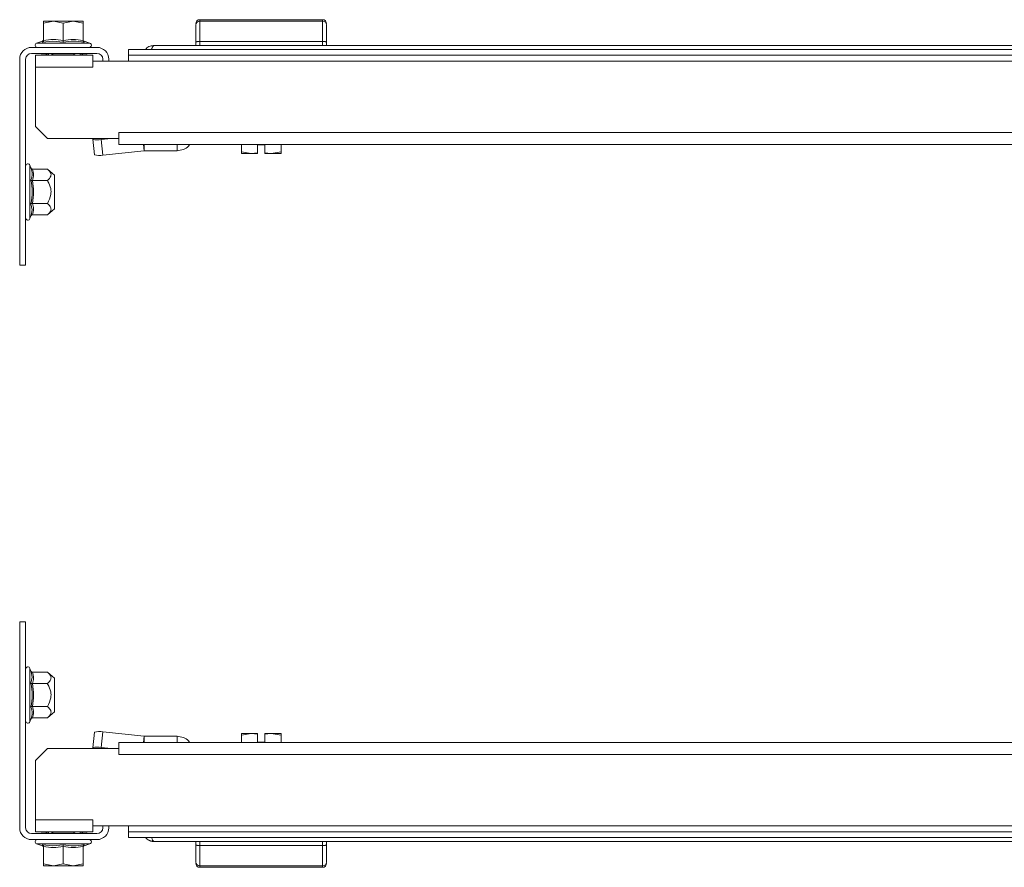
# Model space of a CAD drawing. Units: millimetres. Extents: x 24320 to 25988, y 5503 to 7270.
# Drawn here: x 24936 to 25184, y 6386 to 6600 of the extents above; entities that cross this region are included whole.
import ezdxf

# ---------------------------------------------------------------- set-up
doc = ezdxf.new("R2010")
doc.units = ezdxf.units.MM

msp = doc.modelspace()

# ---------------------------------------------------------------- linework, layer by layer
at = {"color": 7, "linetype": 'Continuous', "lineweight": 15}
for p, q in [((24941.813, 6598.992), (24944.313, 6599.439)), ((24941.813, 6599.439), (24941.813, 6598.992)), ((24944.313, 6599.439), (24941.813, 6599.439)), ((24941.813, 6598.992), (24941.813, 6594.555)), ((24944.313, 6599.439), (24946.813, 6598.992)), ((24949.313, 6599.439), (24944.313, 6599.439)), ((24946.813, 6598.992), (24949.313, 6599.439)), ((24946.813, 6598.992), (24946.813, 6594.555)), ((24949.313, 6599.439), (24951.813, 6598.992)), ((24951.813, 6599.439), (24949.313, 6599.439)), ((24951.813, 6598.992), (24951.813, 6599.439)), ((24951.813, 6598.992), (24951.813, 6594.555)), ((24981.263, 6599.839), (24981.263, 6599.445)), ((25012.263, 6599.839), (24981.263, 6599.839)), ((24981.263, 6599.445), (24981.263, 6594.339)), ((25012.263, 6599.445), (24981.263, 6599.445)), ((25012.263, 6599.445), (25012.263, 6599.839)), ((25012.263, 6594.339), (25012.263, 6599.445)), ((24938.813, 6592.839), (24955.313, 6592.839)), ((24941.566, 6594.448), (24940.075, 6593.906)), ((24944.182, 6594.442), (24941.532, 6594.138)), ((24946.813, 6594.138), (24944.182, 6594.442)), ((24952.076, 6594.442), (24951.856, 6594.499)), ((24953.551, 6593.906), (24952.06, 6594.448)), ((25402.813, 6593.339), (24969.813, 6593.339)), ((24980.263, 6594.137), (24980.263, 6593.339)), ((24981.263, 6593.339), (24981.263, 6594.339)), ((25012.263, 6594.339), (24981.263, 6594.339)), ((25012.263, 6593.339), (25012.263, 6594.339)), ((25013.263, 6593.339), (25013.263, 6594.137)), ((24955.313, 6591.339), (24938.813, 6591.339)), ((24954.313, 6590.839), (24939.813, 6590.839)), ((24939.813, 6590.839), (24939.813, 6587.839)), ((24941.387, 6591.124), (24941.372, 6591.339)), ((24942.315, 6591.189), (24941.387, 6591.124)), ((24942.304, 6591.339), (24942.315, 6591.189)), ((24942.582, 6590.957), (24943.08, 6590.992)), ((24942.59, 6590.839), (24942.582, 6590.957)), ((24943.08, 6590.992), (24943.091, 6590.839)), ((24943.813, 6591.339), (24943.813, 6591.227)), ((24943.813, 6591.227), (24944.368, 6590.839)), ((24943.813, 6591.227), (24945.313, 6591.227)), ((24945.313, 6591.227), (24949.813, 6591.227)), ((24949.259, 6590.839), (24949.813, 6591.227)), ((24949.813, 6591.227), (24949.813, 6591.339)), ((24951.035, 6590.839), (24951.046, 6590.992)), ((24951.046, 6590.992), (24951.545, 6590.957)), ((24951.537, 6590.839), (24951.545, 6590.957)), ((24951.812, 6591.189), (24951.822, 6591.339)), ((24951.812, 6591.189), (24952.739, 6591.124)), ((24952.754, 6591.339), (24952.739, 6591.124)), ((24954.313, 6589.339), (24954.313, 6590.839)), ((25405.313, 6592.339), (24963.313, 6592.339)), ((24963.313, 6592.339), (24963.313, 6590.839)), ((24963.313, 6590.839), (25405.313, 6590.839)), ((24963.313, 6589.339), (24963.313, 6590.839)), ((24935.813, 6589.839), (24935.813, 6537.839)), ((24937.313, 6537.839), (24937.313, 6589.839)), ((24939.813, 6587.839), (24954.313, 6587.839)), ((24939.813, 6572.839), (24939.813, 6587.839)), ((24954.313, 6587.839), (24954.313, 6589.339)), ((24954.313, 6589.339), (24963.313, 6589.339)), ((24956.813, 6589.339), (24956.813, 6589.839)), ((24958.313, 6589.839), (24958.313, 6589.339)), ((24963.313, 6589.339), (25405.313, 6589.339)), ((24942.813, 6569.839), (24939.813, 6572.839)), ((25407.813, 6571.339), (24960.813, 6571.339)), ((24960.813, 6571.339), (24960.813, 6569.839)), ((24960.813, 6569.839), (24942.813, 6569.839)), ((24954.291, 6569.839), (24954.3, 6569.655)), ((24954.3, 6569.655), (24954.698, 6565.716)), ((24956.374, 6569.577), (24958.862, 6569.839)), ((24956.772, 6565.638), (24956.374, 6569.577)), ((24960.813, 6569.839), (24960.813, 6568.339)), ((24960.813, 6568.339), (25407.813, 6568.339)), ((24967.23, 6566.737), (24967.068, 6568.339)), ((24967.259, 6566.739), (24967.259, 6568.339)), ((24975.547, 6566.739), (24975.547, 6568.339)), ((24991.763, 6568.339), (24991.763, 6566.485)), ((24996.763, 6568.239), (24995.813, 6568.239)), ((24995.813, 6568.239), (24995.813, 6566.218)), ((24996.763, 6568.239), (24996.763, 6568.339)), ((24997.713, 6568.239), (24996.763, 6568.239)), ((24997.713, 6566.218), (24997.713, 6568.239)), ((25001.763, 6566.485), (25001.763, 6568.339)), ((24956.772, 6565.638), (24967.23, 6566.737)), ((24967.23, 6566.737), (24967.259, 6566.739)), ((24967.259, 6566.739), (24975.547, 6566.739)), ((24994.263, 6566.039), (24991.763, 6566.485)), ((24991.763, 6566.485), (24991.763, 6566.039)), ((24991.763, 6566.039), (24994.263, 6566.039)), ((24995.813, 6566.218), (24994.263, 6566.039)), ((24994.263, 6566.039), (24995.813, 6566.039)), ((24995.813, 6566.039), (24995.813, 6566.218)), ((24999.263, 6566.039), (24997.713, 6566.218)), ((24997.713, 6566.218), (24997.713, 6566.039)), ((24997.713, 6566.039), (24999.263, 6566.039)), ((25001.763, 6566.485), (24999.263, 6566.039)), ((24999.263, 6566.039), (25001.763, 6566.039)), ((25001.763, 6566.039), (25001.763, 6566.485)), ((24938.654, 6562.41), (24938.413, 6563.071)), ((24938.69, 6562.227), (24938.654, 6562.41)), ((24939.029, 6562.117), (24942.798, 6562.117)), ((24944.613, 6560.594), (24942.798, 6562.117)), ((24944.613, 6552.094), (24944.613, 6560.594)), ((24939.029, 6559.231), (24942.798, 6559.231)), ((24938.956, 6551.808), (24938.654, 6553.311)), ((24939.029, 6553.457), (24942.798, 6553.457)), ((24938.654, 6550.278), (24938.69, 6550.461)), ((24942.798, 6550.57), (24939.029, 6550.57)), ((24942.798, 6550.57), (24944.613, 6552.094)), ((24938.413, 6549.617), (24938.654, 6550.278)), ((24935.813, 6537.839), (24937.313, 6537.839)), ((24935.813, 6447.817), (24935.813, 6395.817)), ((24935.813, 6447.817), (24937.313, 6447.817)), ((24937.313, 6395.817), (24937.313, 6447.817)), ((24938.654, 6435.378), (24938.413, 6436.039)), ((24938.689, 6435.198), (24938.654, 6435.378)), ((24938.654, 6432.345), (24938.956, 6433.847)), ((24942.798, 6435.085), (24939.029, 6435.085)), ((24944.613, 6433.562), (24942.798, 6435.085)), ((24939.029, 6432.199), (24942.798, 6432.199)), ((24944.613, 6432.992), (24944.613, 6433.562)), ((24944.613, 6425.062), (24944.613, 6432.992)), ((24939.029, 6426.425), (24942.798, 6426.425)), ((24942.798, 6423.538), (24944.613, 6425.062)), ((24938.413, 6422.585), (24938.654, 6423.246)), ((24938.654, 6423.246), (24938.69, 6423.428)), ((24939.029, 6423.538), (24942.798, 6423.538)), ((24954.698, 6419.939), (24954.3, 6416)), ((24956.374, 6416.078), (24956.772, 6420.018)), ((24967.23, 6418.918), (24956.772, 6420.018)), ((24967.068, 6417.317), (24967.23, 6418.918)), ((24967.259, 6418.917), (24967.23, 6418.918)), ((24967.259, 6417.317), (24967.259, 6418.917)), ((24975.547, 6418.917), (24967.259, 6418.917)), ((24975.547, 6417.317), (24975.547, 6418.917)), ((24991.763, 6419.17), (24994.263, 6419.617)), ((24991.763, 6419.617), (24991.763, 6419.17)), ((24994.263, 6419.617), (24991.763, 6419.617)), ((24991.763, 6419.17), (24991.763, 6417.317)), ((24994.263, 6419.617), (24995.813, 6419.437)), ((24995.813, 6419.617), (24994.263, 6419.617)), ((24995.813, 6419.437), (24995.813, 6419.617)), ((24995.813, 6419.437), (24995.813, 6417.417)), ((24997.713, 6419.437), (24999.263, 6419.617)), ((24999.263, 6419.617), (24997.713, 6419.617)), ((24997.713, 6419.617), (24997.713, 6419.437)), ((24997.713, 6417.417), (24997.713, 6419.437)), ((24999.263, 6419.617), (25001.763, 6419.17)), ((25001.763, 6419.617), (24999.263, 6419.617)), ((25001.763, 6419.17), (25001.763, 6419.617)), ((25001.763, 6419.17), (25001.763, 6417.317)), ((25407.813, 6417.317), (24960.813, 6417.317)), ((24960.813, 6417.317), (24960.813, 6415.817)), ((24995.813, 6417.417), (24996.763, 6417.417)), ((24996.763, 6417.417), (24996.763, 6417.317)), ((24996.763, 6417.417), (24997.713, 6417.417)), ((24939.813, 6412.817), (24942.813, 6415.817)), ((24942.813, 6415.817), (24960.813, 6415.817)), ((24954.3, 6416), (24954.291, 6415.817)), ((24958.862, 6415.817), (24956.374, 6416.078)), ((24960.813, 6415.817), (24960.813, 6414.317)), ((24960.813, 6414.317), (25407.813, 6414.317)), ((24939.813, 6397.817), (24939.813, 6412.817)), ((24954.313, 6397.817), (24939.813, 6397.817)), ((24939.813, 6397.817), (24939.813, 6394.817)), ((24954.313, 6396.317), (24954.313, 6397.817)), ((24938.813, 6394.317), (24955.313, 6394.317)), ((24939.813, 6394.817), (24954.313, 6394.817)), ((24941.372, 6394.317), (24941.387, 6394.532)), ((24941.387, 6394.532), (24942.315, 6394.467)), ((24942.315, 6394.467), (24942.304, 6394.317)), ((24942.582, 6394.699), (24942.59, 6394.817)), ((24943.08, 6394.664), (24942.582, 6394.699)), ((24943.091, 6394.817), (24943.08, 6394.664)), ((24944.368, 6394.817), (24943.813, 6394.428)), ((24943.813, 6394.428), (24943.813, 6394.317)), ((24949.813, 6394.428), (24943.813, 6394.428)), ((24949.813, 6394.428), (24949.259, 6394.817)), ((24949.813, 6394.317), (24949.813, 6394.428)), ((24951.046, 6394.664), (24951.035, 6394.817)), ((24951.545, 6394.699), (24951.046, 6394.664)), ((24951.545, 6394.699), (24951.537, 6394.817)), ((24952.739, 6394.532), (24951.812, 6394.467)), ((24951.822, 6394.317), (24951.812, 6394.467)), ((24952.739, 6394.532), (24952.754, 6394.317)), ((24963.313, 6396.317), (24954.313, 6396.317)), ((24954.313, 6394.817), (24954.313, 6396.317)), ((24956.813, 6395.817), (24956.813, 6396.317)), ((24958.313, 6396.317), (24958.313, 6395.817)), ((25405.313, 6396.317), (24963.313, 6396.317)), ((24963.313, 6394.817), (24963.313, 6396.317)), ((24963.313, 6393.317), (24963.313, 6394.817)), ((25405.313, 6394.817), (24963.313, 6394.817)), ((24955.313, 6392.817), (24938.813, 6392.817)), ((24940.075, 6391.75), (24941.566, 6391.207)), ((24941.532, 6391.517), (24944.182, 6391.213)), ((24944.182, 6391.213), (24946.813, 6391.517)), ((24952.06, 6391.207), (24953.551, 6391.75)), ((24963.313, 6393.317), (25405.313, 6393.317)), ((24969.813, 6392.317), (25402.813, 6392.317)), ((24980.263, 6392.317), (24980.263, 6391.518)), ((24981.263, 6392.317), (24981.263, 6391.317)), ((25012.263, 6392.317), (25012.263, 6391.317)), ((25013.263, 6391.518), (25013.263, 6392.317)), ((24941.55, 6391.213), (24941.771, 6391.156)), ((24941.813, 6386.663), (24941.813, 6391.1)), ((24946.813, 6391.1), (24946.813, 6386.663)), ((24951.813, 6386.663), (24951.813, 6391.1)), ((24981.263, 6391.317), (24981.263, 6386.211)), ((24981.263, 6391.317), (25012.263, 6391.317)), ((25012.263, 6391.317), (25012.263, 6386.211)), ((24944.313, 6386.217), (24941.813, 6386.663)), ((24941.813, 6386.663), (24941.813, 6386.217)), ((24946.813, 6386.663), (24944.313, 6386.217)), ((24949.313, 6386.217), (24946.813, 6386.663)), ((24951.813, 6386.663), (24949.313, 6386.217)), ((24951.813, 6386.217), (24951.813, 6386.663)), ((24941.813, 6386.217), (24944.313, 6386.217)), ((24944.313, 6386.217), (24949.313, 6386.217)), ((24949.313, 6386.217), (24951.813, 6386.217)), ((24981.263, 6386.211), (25012.263, 6386.211)), ((24981.263, 6386.211), (24981.263, 6385.817)), ((25012.263, 6385.817), (24981.263, 6385.817)), ((25012.263, 6385.817), (25012.263, 6386.211))]:
    msp.add_line(p, q, dxfattribs=at)
at = {"color": 8, "linetype": 'Continuous', "lineweight": 15}
for p, q in [((24943.444, 6593.906), (24940.075, 6593.906)), ((24953.551, 6593.906), (24943.444, 6593.906)), ((24952.076, 6594.442), (24952.095, 6594.138)), ((24938.413, 6550.518), (24938.413, 6563.071)), ((24938.413, 6549.617), (24938.413, 6550.518)), ((24938.69, 6550.461), (24938.956, 6551.808)), ((24938.413, 6422.585), (24938.413, 6436.039)), ((24938.956, 6433.847), (24938.689, 6435.198)), ((24940.075, 6391.75), (24953.551, 6391.75)), ((24941.55, 6391.213), (24941.532, 6391.517))]:
    msp.add_line(p, q, dxfattribs=at)
at = {"color": 7, "linetype": 'Continuous', "lineweight": 15}
for centre, radius, start, end in [((24981.263, 6598.839), 1, 90, 180), ((24981.225, 6598.483), 0.963, 87.75366, 177.55608), ((25012.263, 6598.839), 1, 0, 90), ((25012.301, 6598.483), 0.963, 2.43596, 92.2543), ((24938.813, 6589.839), 3, 90, 180), ((24940.263, 6593.389), 0.55, 110, 270), ((24953.363, 6593.389), 0.55, 270, 70), ((24955.313, 6589.839), 3, 0, 90), ((24938.813, 6589.839), 1.5, 90, 180), ((24955.313, 6589.839), 1.5, 0, 90), ((24955.476, 6573.305), 3.834, 252.14036, 283.54375), ((24955.874, 6569.365), 3.833, 252.13782, 283.54629), ((24937.88, 6562.877), 0.567, 20, 180), ((24937.88, 6549.811), 0.567, 180, 340), ((24937.88, 6435.845), 0.567, 20, 180), ((24937.88, 6422.779), 0.567, 180, 340), ((24955.874, 6416.291), 3.833, 76.45371, 107.86218), ((24955.476, 6412.351), 3.834, 76.45625, 107.85964), ((24938.813, 6395.817), 3, 180, 270), ((24938.813, 6395.817), 1.5, 180, 270), ((24955.313, 6395.817), 1.5, 270, 0), ((24955.313, 6395.817), 3, 270, 0), ((24940.263, 6392.267), 0.55, 90, 250), ((24953.363, 6392.267), 0.55, 290, 90), ((24981.225, 6387.173), 0.963, 182.44392, 272.24634), ((24981.263, 6386.817), 1, 180, 270), ((25012.301, 6387.173), 0.963, 267.7457, 357.56404), ((25012.263, 6386.817), 1, 270, 0)]:
    msp.add_arc(centre, radius, start, end, dxfattribs=at)
for points, knots in [([(24980.263, 6594.137), (24980.263, 6595.082), (24980.263, 6596.971), (24980.263, 6598.006), (24980.263, 6598.524)], [0, 0, 0, 0, 0.5000005, 1, 1, 1, 1]), ([(25013.263, 6594.137), (25013.263, 6595.082), (25013.263, 6596.971), (25013.263, 6598.006), (25013.263, 6598.524)], [0, 0, 0, 0, 0.5000005, 1, 1, 1, 1]), ([(24941.813, 6594.555), (24941.809, 6594.512), (24941.8, 6594.418), (24941.735, 6594.295), (24941.643, 6594.196), (24941.569, 6594.158), (24941.532, 6594.138)], [0, 0, 0, 0, 0.2308693, 0.4993644, 0.7500012, 1, 1, 1, 1]), ([(24941.764, 6594.524), (24941.763, 6594.534), (24941.757, 6594.593), (24941.644, 6594.511), (24941.55, 6594.442)], [0, 0, 0, 0, 0.1687074, 1, 1, 1, 1]), ([(24941.813, 6594.555), (24942.647, 6594.687), (24944.313, 6594.95), (24945.98, 6594.687), (24946.813, 6594.555)], [0, 0, 0, 0, 0.4999994, 1, 1, 1, 1]), ([(24946.813, 6594.555), (24947.647, 6594.687), (24949.313, 6594.95), (24950.98, 6594.687), (24951.813, 6594.555)], [0, 0, 0, 0, 0.4999829, 1, 1, 1, 1]), ([(24946.813, 6594.555), (24946.813, 6594.512), (24946.813, 6594.418), (24946.814, 6594.295), (24946.813, 6594.196), (24946.813, 6594.158), (24946.813, 6594.138)], [0, 0, 0, 0, 0.2309285, 0.4995203, 0.7501022, 1, 1, 1, 1]), ([(24952.095, 6594.138), (24951.211, 6594.29), (24949.441, 6594.594), (24947.69, 6594.291), (24946.813, 6594.138)], [0, 0, 0, 0, 0.4995342, 1, 1, 1, 1]), ([(24951.813, 6594.555), (24951.817, 6594.512), (24951.826, 6594.418), (24951.892, 6594.296), (24951.983, 6594.196), (24952.058, 6594.158), (24952.095, 6594.138)], [0, 0, 0, 0, 0.230934, 0.4995635, 0.7499649, 1, 1, 1, 1]), ([(24967.619, 6592.339), (24967.653, 6592.391), (24967.905, 6592.777), (24968.693, 6593.202), (24969.45, 6593.294), (24969.813, 6593.339)], [0, 0, 0, 0, 0.0747989, 0.5556402, 1, 1, 1, 1]), ([(24969.813, 6593.339), (24969.804, 6593.339), (24969.786, 6593.338), (24969.758, 6593.333), (24969.735, 6593.328), (24969.712, 6593.32), (24969.69, 6593.31), (24969.667, 6593.299), (24969.644, 6593.285), (24969.625, 6593.273), (24969.603, 6593.256), (24969.58, 6593.237), (24969.557, 6593.216), (24969.534, 6593.193), (24969.516, 6593.173), (24969.493, 6593.147), (24969.47, 6593.119), (24969.447, 6593.089), (24969.424, 6593.058), (24969.406, 6593.031), (24969.383, 6592.996), (24969.36, 6592.959), (24969.337, 6592.921), (24969.314, 6592.881), (24969.296, 6592.848), (24969.273, 6592.804), (24969.255, 6592.769), (24969.232, 6592.723), (24969.209, 6592.675), (24969.186, 6592.626), (24969.163, 6592.576), (24969.145, 6592.534), (24969.122, 6592.481), (24969.099, 6592.426), (24969.078, 6592.375), (24969.066, 6592.345), (24969.064, 6592.339)], [0, 0, 0, 0, 0.0366708, 0.0733101, 0.1099525, 0.1282872, 0.1649293, 0.2015727, 0.2199076, 0.2565461, 0.2748524, 0.3115246, 0.3481678, 0.366495, 0.4031464, 0.4214454, 0.4581171, 0.4947599, 0.5130677, 0.549742, 0.5680417, 0.6046805, 0.6413482, 0.6596632, 0.6963242, 0.7146348, 0.7512827, 0.7696157, 0.8062529, 0.8429004, 0.8612256, 0.89787, 0.9162053, 0.9528532, 0.9894986, 1, 1, 1, 1]), ([(24980.263, 6594.137), (24980.268, 6594.153), (24980.278, 6594.183), (24980.368, 6594.233), (24980.513, 6594.276), (24980.705, 6594.307), (24980.938, 6594.332), (24981.134, 6594.336), (24981.263, 6594.339)], [0, 0, 0, 0, 0.15060014, 0.28434989, 0.50054703, 0.63062201, 0.75734643, 1, 1, 1, 1]), ([(25012.263, 6594.339), (25012.392, 6594.336), (25012.588, 6594.332), (25012.821, 6594.307), (25013.014, 6594.276), (25013.159, 6594.233), (25013.248, 6594.183), (25013.258, 6594.153), (25013.263, 6594.137)], [0, 0, 0, 0, 0.2427901, 0.3695107, 0.4995819, 0.715693, 0.8494271, 1, 1, 1, 1]), ([(24942.315, 6591.189), (24942.321, 6591.189), (24942.348, 6591.19), (24942.398, 6591.183), (24942.463, 6591.157), (24942.508, 6591.12), (24942.543, 6591.077), (24942.571, 6591.026), (24942.577, 6590.983), (24942.582, 6590.957)], [0, 0, 0, 0, 0.0367011, 0.1741374, 0.3109317, 0.5070042, 0.6075998, 0.7612589, 1, 1, 1, 1]), ([(24943.08, 6590.992), (24943.071, 6591.067), (24943.056, 6591.193), (24942.982, 6591.297), (24942.953, 6591.339)], [0, 0, 0, 0, 0.6032503, 1, 1, 1, 1]), ([(24951.17, 6591.339), (24951.141, 6591.294), (24951.071, 6591.188), (24951.055, 6591.064), (24951.046, 6590.992)], [0, 0, 0, 0, 0.4222796, 1, 1, 1, 1]), ([(24951.545, 6590.957), (24951.547, 6590.976), (24951.552, 6591.012), (24951.574, 6591.061), (24951.602, 6591.101), (24951.642, 6591.141), (24951.695, 6591.172), (24951.759, 6591.189), (24951.796, 6591.189), (24951.812, 6591.189)], [0, 0, 0, 0, 0.172493, 0.3313484, 0.4658386, 0.5778034, 0.7677662, 0.8995105, 1, 1, 1, 1]), ([(24978.713, 6568.339), (24978.629, 6568.202), (24978.265, 6567.609), (24977.135, 6566.938), (24976.076, 6566.805), (24975.547, 6566.739)], [0, 0, 0, 0, 0.1304689, 0.5652304, 1, 1, 1, 1]), ([(24939.029, 6562.117), (24938.99, 6562.121), (24938.906, 6562.131), (24938.795, 6562.199), (24938.706, 6562.294), (24938.671, 6562.371), (24938.654, 6562.41)], [0, 0, 0, 0, 0.2306846, 0.4993268, 0.7497863, 1, 1, 1, 1]), ([(24939.029, 6562.117), (24939.161, 6561.636), (24939.426, 6560.674), (24939.161, 6559.712), (24939.029, 6559.231)], [0, 0, 0, 0, 0.5000026, 1, 1, 1, 1]), ([(24942.798, 6559.231), (24943.167, 6559.589), (24943.771, 6560.177), (24943.714, 6561.176), (24943.216, 6561.759), (24942.844, 6562.077), (24942.798, 6562.117)], [0, 0, 0, 0, 0.3892137, 0.6372063, 0.9544971, 1, 1, 1, 1]), ([(24938.654, 6553.311), (24938.805, 6554.321), (24939.106, 6556.343), (24938.805, 6558.365), (24938.654, 6559.377)], [0, 0, 0, 0, 0.4997276, 1, 1, 1, 1]), ([(24939.029, 6559.231), (24938.99, 6559.233), (24938.906, 6559.238), (24938.795, 6559.271), (24938.706, 6559.319), (24938.671, 6559.358), (24938.654, 6559.377)], [0, 0, 0, 0, 0.2306482, 0.4996878, 0.7499465, 1, 1, 1, 1]), ([(24942.798, 6553.457), (24943.167, 6554.174), (24943.771, 6555.349), (24943.714, 6557.349), (24943.216, 6558.513), (24942.844, 6559.151), (24942.798, 6559.231)], [0, 0, 0, 0, 0.3892163, 0.6372083, 0.9544908, 1, 1, 1, 1]), ([(24939.029, 6553.457), (24938.99, 6553.455), (24938.906, 6553.451), (24938.795, 6553.416), (24938.706, 6553.369), (24938.671, 6553.33), (24938.654, 6553.311)], [0, 0, 0, 0, 0.2306756, 0.4997256, 0.7499342, 1, 1, 1, 1]), ([(24939.029, 6553.457), (24939.161, 6552.976), (24939.426, 6552.014), (24939.161, 6551.051), (24939.029, 6550.57)], [0, 0, 0, 0, 0.5000026, 1, 1, 1, 1]), ([(24942.798, 6553.457), (24943.167, 6553.098), (24943.641, 6552.638), (24943.76, 6551.868), (24943.528, 6551.242), (24943.039, 6550.793), (24942.798, 6550.57)], [0, 0, 0, 0, 0.3888678, 0.4995831, 0.752485, 1, 1, 1, 1]), ([(24939.029, 6550.57), (24938.99, 6550.566), (24938.906, 6550.557), (24938.795, 6550.489), (24938.706, 6550.393), (24938.671, 6550.316), (24938.654, 6550.278)], [0, 0, 0, 0, 0.2306677, 0.4997009, 0.7499097, 1, 1, 1, 1]), ([(24938.654, 6435.378), (24938.671, 6435.339), (24938.706, 6435.262), (24938.795, 6435.167), (24938.906, 6435.099), (24938.99, 6435.089), (24939.029, 6435.085)], [0, 0, 0, 0, 0.2502137, 0.5006732, 0.7693154, 1, 1, 1, 1]), ([(24939.029, 6435.085), (24939.161, 6434.604), (24939.426, 6433.642), (24939.161, 6432.68), (24939.029, 6432.199)], [0, 0, 0, 0, 0.4999974, 1, 1, 1, 1]), ([(24942.798, 6432.199), (24943.167, 6432.557), (24943.641, 6433.018), (24943.76, 6433.787), (24943.528, 6434.413), (24943.039, 6434.863), (24942.798, 6435.085)], [0, 0, 0, 0, 0.3888678, 0.4995831, 0.752485, 1, 1, 1, 1]), ([(24938.654, 6426.279), (24938.805, 6427.289), (24939.106, 6429.311), (24938.805, 6431.333), (24938.654, 6432.345)], [0, 0, 0, 0, 0.4997276, 1, 1, 1, 1]), ([(24939.029, 6432.199), (24938.99, 6432.201), (24938.906, 6432.206), (24938.795, 6432.239), (24938.706, 6432.287), (24938.671, 6432.325), (24938.654, 6432.345)], [0, 0, 0, 0, 0.2306801, 0.4993335, 0.7497345, 1, 1, 1, 1]), ([(24942.798, 6426.425), (24943.167, 6427.142), (24943.771, 6428.317), (24943.714, 6430.317), (24943.216, 6431.481), (24942.844, 6432.119), (24942.798, 6432.199)], [0, 0, 0, 0, 0.3892163, 0.6372083, 0.9544908, 1, 1, 1, 1]), ([(24939.029, 6426.425), (24938.99, 6426.423), (24938.906, 6426.419), (24938.795, 6426.384), (24938.706, 6426.337), (24938.671, 6426.298), (24938.654, 6426.279)], [0, 0, 0, 0, 0.23065632, 0.49968301, 0.74994416, 1, 1, 1, 1]), ([(24939.029, 6426.425), (24939.161, 6425.944), (24939.426, 6424.982), (24939.161, 6424.019), (24939.029, 6423.538)], [0, 0, 0, 0, 0.4999974, 1, 1, 1, 1]), ([(24942.798, 6423.538), (24943.167, 6423.897), (24943.771, 6424.484), (24943.714, 6425.484), (24943.216, 6426.066), (24942.844, 6426.385), (24942.798, 6426.425)], [0, 0, 0, 0, 0.3892136, 0.6372109, 0.9544971, 1, 1, 1, 1]), ([(24939.029, 6423.538), (24938.99, 6423.534), (24938.906, 6423.525), (24938.795, 6423.457), (24938.706, 6423.361), (24938.671, 6423.284), (24938.654, 6423.246)], [0, 0, 0, 0, 0.2306677, 0.4997009, 0.7499097, 1, 1, 1, 1]), ([(24975.547, 6418.917), (24976.076, 6418.85), (24977.135, 6418.717), (24978.265, 6418.046), (24978.629, 6417.454), (24978.713, 6417.317)], [0, 0, 0, 0, 0.4347696, 0.8695311, 1, 1, 1, 1]), ([(24942.582, 6394.699), (24942.579, 6394.68), (24942.574, 6394.644), (24942.553, 6394.594), (24942.525, 6394.554), (24942.485, 6394.515), (24942.432, 6394.483), (24942.368, 6394.466), (24942.331, 6394.467), (24942.315, 6394.467)], [0, 0, 0, 0, 0.1724342, 0.3310701, 0.4655145, 0.5774595, 0.767343, 0.8990424, 1, 1, 1, 1]), ([(24942.956, 6394.317), (24942.986, 6394.361), (24943.056, 6394.467), (24943.071, 6394.592), (24943.08, 6394.664)], [0, 0, 0, 0, 0.4223248, 1, 1, 1, 1]), ([(24951.046, 6394.664), (24951.055, 6394.588), (24951.071, 6394.463), (24951.144, 6394.358), (24951.174, 6394.317)], [0, 0, 0, 0, 0.6032454, 1, 1, 1, 1]), ([(24951.812, 6394.467), (24951.806, 6394.466), (24951.778, 6394.465), (24951.729, 6394.472), (24951.664, 6394.499), (24951.618, 6394.536), (24951.584, 6394.579), (24951.556, 6394.63), (24951.549, 6394.673), (24951.545, 6394.699)], [0, 0, 0, 0, 0.03671184, 0.17369491, 0.31053347, 0.50666958, 0.60731751, 0.76118153, 1, 1, 1, 1]), ([(24941.813, 6391.1), (24941.809, 6391.144), (24941.8, 6391.237), (24941.735, 6391.36), (24941.643, 6391.459), (24941.569, 6391.498), (24941.532, 6391.517)], [0, 0, 0, 0, 0.2309171, 0.4993434, 0.7498871, 1, 1, 1, 1]), ([(24946.813, 6391.517), (24947.688, 6391.365), (24949.439, 6391.061), (24951.209, 6391.365), (24952.095, 6391.517)], [0, 0, 0, 0, 0.4995308, 1, 1, 1, 1]), ([(24946.813, 6391.517), (24946.813, 6391.498), (24946.813, 6391.459), (24946.814, 6391.36), (24946.813, 6391.237), (24946.813, 6391.144), (24946.813, 6391.1)], [0, 0, 0, 0, 0.2501119, 0.5004842, 0.7691813, 1, 1, 1, 1]), ([(24951.813, 6391.1), (24951.817, 6391.144), (24951.827, 6391.237), (24951.891, 6391.36), (24951.983, 6391.46), (24952.058, 6391.498), (24952.095, 6391.517)], [0, 0, 0, 0, 0.2309825, 0.499533, 0.7499497, 1, 1, 1, 1]), ([(24969.813, 6392.317), (24969.786, 6392.317), (24969.732, 6392.317), (24969.65, 6392.321), (24969.569, 6392.326), (24969.488, 6392.334), (24969.408, 6392.344), (24969.327, 6392.356), (24969.247, 6392.37), (24969.167, 6392.387), (24969.101, 6392.402), (24969.036, 6392.419), (24968.97, 6392.437), (24968.892, 6392.461), (24968.815, 6392.487), (24968.752, 6392.511), (24968.689, 6392.535), (24968.626, 6392.561), (24968.552, 6392.595), (24968.478, 6392.63), (24968.406, 6392.667), (24968.346, 6392.699), (24968.288, 6392.733), (24968.23, 6392.768), (24968.161, 6392.812), (24968.094, 6392.858), (24968.039, 6392.898), (24967.984, 6392.938), (24967.931, 6392.98), (24967.869, 6393.032), (24967.807, 6393.086), (24967.757, 6393.132), (24967.709, 6393.179), (24967.661, 6393.227), (24967.614, 6393.276), (24967.587, 6393.306), (24967.577, 6393.317)], [0, 0, 0, 0, 0.0322999, 0.0645516, 0.0967681, 0.1290365, 0.1613026, 0.1935196, 0.2257711, 0.2580078, 0.2902408, 0.3064093, 0.3386724, 0.3709073, 0.4031333, 0.4353679, 0.4515001, 0.4837991, 0.5160128, 0.5482866, 0.5804959, 0.6127949, 0.6288635, 0.6611588, 0.6933836, 0.7256151, 0.75787, 0.7740255, 0.8062944, 0.8384948, 0.8707528, 0.9030167, 0.9191518, 0.9513942, 0.9836252, 1, 1, 1, 1]), ([(24969.068, 6393.317), (24969.164, 6393.095), (24969.364, 6392.629), (24969.613, 6392.351), (24969.765, 6392.325), (24969.813, 6392.317)], [0, 0, 0, 0, 0.3841794, 0.8048698, 1, 1, 1, 1]), ([(24980.263, 6387.132), (24980.263, 6387.649), (24980.263, 6388.685), (24980.263, 6390.574), (24980.263, 6391.518)], [0, 0, 0, 0, 0.4999994, 1, 1, 1, 1]), ([(24981.263, 6391.317), (24981.134, 6391.32), (24980.938, 6391.324), (24980.705, 6391.349), (24980.512, 6391.38), (24980.368, 6391.423), (24980.278, 6391.472), (24980.268, 6391.502), (24980.263, 6391.518)], [0, 0, 0, 0, 0.2426509, 0.3693793, 0.4995637, 0.7156822, 0.849422, 1, 1, 1, 1]), ([(25012.263, 6391.317), (25012.392, 6391.32), (25012.588, 6391.324), (25012.821, 6391.349), (25013.014, 6391.38), (25013.159, 6391.423), (25013.248, 6391.472), (25013.258, 6391.502), (25013.263, 6391.518)], [0, 0, 0, 0, 0.2426451, 0.3693654, 0.4995533, 0.7156581, 0.8494036, 1, 1, 1, 1]), ([(25013.263, 6387.132), (25013.263, 6387.649), (25013.263, 6388.685), (25013.263, 6390.574), (25013.263, 6391.518)], [0, 0, 0, 0, 0.4999994, 1, 1, 1, 1]), ([(24941.55, 6391.213), (24941.65, 6391.137), (24941.751, 6391.06), (24941.758, 6391.105), (24941.758, 6391.105)], [0, 0, 0, 0, 0.9891311, 1, 1, 1, 1]), ([(24946.813, 6391.1), (24945.98, 6390.969), (24944.313, 6390.706), (24942.647, 6390.969), (24941.813, 6391.1)], [0, 0, 0, 0, 0.5000006, 1, 1, 1, 1]), ([(24951.813, 6391.1), (24950.98, 6390.969), (24949.313, 6390.706), (24947.647, 6390.969), (24946.813, 6391.1)], [0, 0, 0, 0, 0.5000171, 1, 1, 1, 1]), ([(24951.863, 6391.132), (24951.864, 6391.122), (24951.87, 6391.062), (24951.983, 6391.145), (24952.076, 6391.213)], [0, 0, 0, 0, 0.1687134, 1, 1, 1, 1])]:
    msp.add_open_spline(points, degree=3, knots=knots, dxfattribs=at)
at = {"color": 8, "linetype": 'Continuous', "lineweight": 15}
for points, knots in [([(24941.532, 6594.138), (24941.541, 6594.344), (24941.55, 6594.549), (24941.55, 6594.442), (24941.55, 6594.442)], [0, 0, 0, 0, 0.999071, 1, 1, 1, 1]), ([(24938.654, 6559.377), (24938.808, 6559.875), (24939.098, 6560.812), (24938.82, 6561.776), (24938.69, 6562.227)], [0, 0, 0, 0, 0.53140282, 1, 1, 1, 1]), ([(24938.69, 6423.428), (24938.82, 6423.879), (24939.098, 6424.843), (24938.808, 6425.78), (24938.654, 6426.279)], [0, 0, 0, 0, 0.4680178, 1, 1, 1, 1]), ([(24952.095, 6391.517), (24952.086, 6391.312), (24952.076, 6391.106), (24952.076, 6391.213), (24952.076, 6391.213)], [0, 0, 0, 0, 0.999071, 1, 1, 1, 1])]:
    msp.add_open_spline(points, degree=3, knots=knots, dxfattribs=at)
at = {"color": 7, "linetype": 'Continuous', "lineweight": 15}
for points in [[(24939.029, 6559.231), (24939.161, 6558.268), (24939.426, 6556.344), (24939.161, 6554.419), (24939.029, 6553.457)], [(24939.029, 6432.199), (24939.161, 6431.236), (24939.426, 6429.312), (24939.161, 6427.387), (24939.029, 6426.425)]]:
    msp.add_open_spline(points, degree=3, dxfattribs=at)

doc.saveas('drawing.dxf')
